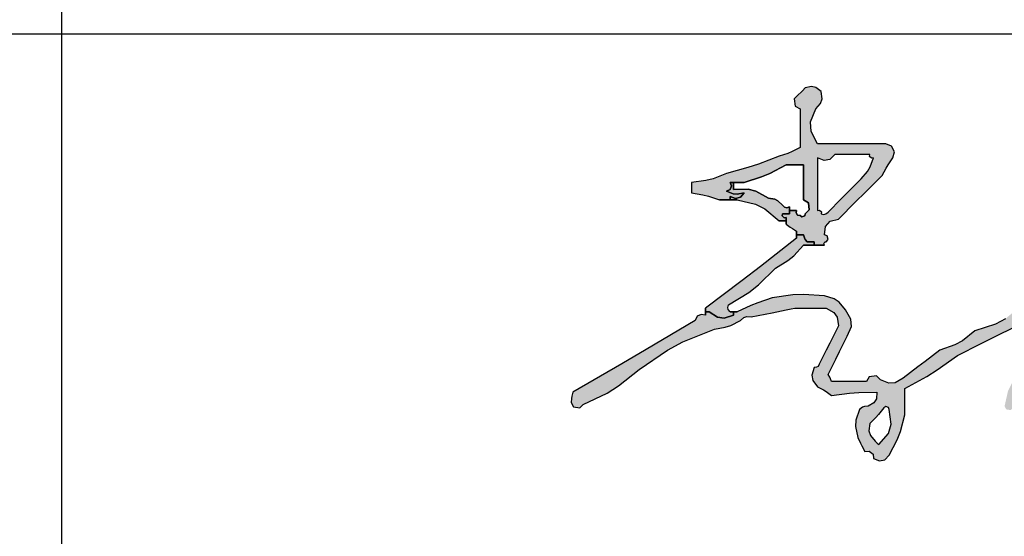
# Model space of a CAD drawing. Units: millimetres. Extents: x 221845 to 459645, y 26239 to 110339.
# Drawn here: x 336682 to 338149, y 40690 to 41460 of the extents above; entities that cross this region are included whole.
import ezdxf

# ---------------------------------------------------------------- set-up
doc = ezdxf.new("R2010")
doc.units = ezdxf.units.MM
doc.header["$LTSCALE"] = 1000

# ---------------------------------------------------------------- blocks, each defined once
blk = doc.blocks.new('8')
h = blk.add_hatch(color=0)
h.paths.add_polyline_path([(523348.4871, -119006.6608), (523348.5196, -119006.6531), (523348.5891, -119006.5836), (523348.6238, -119006.5489), (523348.6933, -119006.4795), (523348.7087, -119006.451), (523348.7171, -119006.437), (523348.735, -119006.41), (523348.7418, -119006.3861), (523348.7304, -119006.3632), (523348.7072, -119006.3544), (523348.5988, -119006.3544), (523348.5446, -119006.3544), (523348.4363, -119006.3544), (523348.4107, -119006.305), (523348.4088, -119006.2672), (523348.4293, -119006.2155), (523348.4485, -119006.1937), (523348.4541, -119006.1748), (523348.4502, -119006.146), (523348.4298, -119006.1305), (523348.4127, -119006.1267), (523348.3877, -119006.1322), (523348.3765, -119006.1433), (523348.371, -119006.1488), (523348.3599, -119006.1599), (523348.3438, -119006.1755), (523348.3474, -119006.2043), (523348.3668, -119006.2155), (523348.3668, -119006.2766), (523348.3668, -119006.3072), (523348.3668, -119006.3683), (523348.3349, -119006.3852), (523348.3179, -119006.3923), (523348.2835, -119006.403), (523348.2014, -119006.4344), (523348.1596, -119006.4483), (523348.0751, -119006.4725), (523348.0216, -119006.493), (523347.993, -119006.5002), (523347.9362, -119006.5072), (523347.9362, -119006.5239), (523347.9362, -119006.5322), (523347.9362, -119006.5489), (523347.9813, -119006.5566), (523348.0038, -119006.5622), (523348.0473, -119006.5767), (523348.089, -119006.5767), (523348.089, -119006.5628), (523348.1102, -119006.5715), (523348.13, -119006.5666), (523348.1445, -119006.5489), (523348.1172, -119006.5544), (523348.1008, -119006.5528), (523348.0751, -119006.542), (523348.0886, -119006.5356), (523348.0944, -119006.5212), (523348.089, -119006.5072), (523348.1029, -119006.5072), (523348.1445, -119006.5072), (523348.2135, -119006.4857), (523348.2474, -119006.4715), (523348.3112, -119006.4378), (523348.339, -119006.4378), (523348.3529, -119006.4378), (523348.3807, -119006.4378), (523348.3807, -119006.4933), (523348.3807, -119006.5211), (523348.3807, -119006.5767), (523348.4001, -119006.5879), (523348.4037, -119006.6167), (523348.3877, -119006.6323), (523348.3855, -119006.6408), (523348.3737, -119006.6447), (523348.3668, -119006.6392), (523348.3571, -119006.6369), (523348.3513, -119006.6283), (523348.3529, -119006.6184), (523348.3251, -119006.6184), (523348.3251, -119006.6323), (523348.314, -119006.6323), (523348.3085, -119006.6323), (523348.2974, -119006.6323), (523348.2957, -119006.6399), (523348.3036, -119006.6478), (523348.3112, -119006.6462), (523348.3112, -119006.66), (523348.3112, -119006.6739), (523348.3279, -119006.6851), (523348.3363, -119006.6906), (523348.3529, -119006.7017), (523348.3529, -119006.7156), (523348.3807, -119006.7156), (523348.384, -119006.7276), (523348.387, -119006.7336), (523348.3946, -119006.7434), (523348.4057, -119006.7434), (523348.4113, -119006.7434), (523348.4224, -119006.7434), (523348.4224, -119006.7573), (523348.4641, -119006.7573), (523348.4609, -119006.752), (523348.4648, -119006.7441), (523348.471, -119006.7434), (523348.4786, -119006.7348), (523348.4748, -119006.7196), (523348.4641, -119006.7156), (523348.4678, -119006.6824)])
h.paths.add_polyline_path([(523348.4502, -119006.6323), (523348.4515, -119006.6245), (523348.444, -119006.6171), (523348.4363, -119006.6184), (523348.4363, -119006.535), (523348.4363, -119006.4933), (523348.4363, -119006.41), (523348.4624, -119006.4209), (523348.4858, -119006.4162), (523348.5057, -119006.3961), (523348.5613, -119006.3961), (523348.5891, -119006.3961), (523348.6447, -119006.3961), (523348.6433, -119006.4038), (523348.6508, -119006.4113), (523348.6586, -119006.41), (523348.6449, -119006.4461), (523348.6346, -119006.4637), (523348.6099, -119006.4933), (523348.5571, -119006.5461), (523348.5307, -119006.5725), (523348.478, -119006.6253), (523348.4694, -119006.6329), (523348.4613, -119006.6349)], flags=16)
for points in [[(523348.3251, -119006.6045), (523348.3145, -119006.6088), (523348.3047, -119006.6064), (523348.2974, -119006.5975), (523348.2792, -119006.5805), (523348.2663, -119006.574), (523348.2418, -119006.5698), (523348.1915, -119006.5423), (523348.1601, -119006.5345), (523348.1029, -119006.535), (523348.1029, -119006.5072), (523348.089, -119006.5072), (523348.0944, -119006.5212), (523348.0886, -119006.5356), (523348.0751, -119006.542), (523348.1008, -119006.5528), (523348.1172, -119006.5544), (523348.1445, -119006.5489), (523348.13, -119006.5666), (523348.1102, -119006.5715), (523348.089, -119006.5628), (523348.089, -119006.5767), (523348.1168, -119006.5767), (523348.1894, -119006.5933), (523348.2266, -119006.6119), (523348.2835, -119006.66), (523348.3112, -119006.66), (523348.3112, -119006.6462), (523348.3036, -119006.6478), (523348.2957, -119006.6399), (523348.2974, -119006.6323), (523348.3085, -119006.6323), (523348.314, -119006.6323), (523348.3251, -119006.6323)], [(523348.3416, -119006.7991), (523348.3807, -119006.7573), (523348.4224, -119006.7573), (523348.4224, -119006.7434), (523348.4113, -119006.7434), (523348.4057, -119006.7434), (523348.3946, -119006.7434), (523348.387, -119006.7336), (523348.384, -119006.7276), (523348.3807, -119006.7156), (523348.3529, -119006.7156), (523348.3529, -119006.7295), (523348.2091, -119006.8415), (523348.1368, -119006.897), (523347.9917, -119007.0074), (523347.9917, -119007.0212), (523348.0056, -119007.0212), (523348.0384, -119007.0428), (523348.0653, -119007.0467), (523348.1029, -119007.0351), (523348.1029, -119007.0212), (523348.089, -119007.0212), (523348.0818, -119007.0123), (523348.0799, -119007.0047), (523348.082, -119006.9935), (523348.1634, -119006.9444), (523348.202, -119006.9144), (523348.2696, -119006.8476), (523348.3185, -119006.8179)]]:
    blk.add_hatch(color=0).paths.add_polyline_path(points)
h = blk.add_hatch(color=0)
h.paths.add_polyline_path([(523348.87, -119007.2792), (523348.9119, -119007.2526), (523348.992, -119007.1949), (523349.0864, -119007.1477), (523349.1337, -119007.124), (523349.2281, -119007.0768), (523349.2552, -119007.0972), (523349.2668, -119007.1138), (523349.2767, -119007.1463), (523349.2954, -119007.1401), (523349.3092, -119007.1421), (523349.3254, -119007.1532), (523349.308, -119007.1818), (523349.2962, -119007.1952), (523349.2698, -119007.2157), (523349.273, -119007.2341), (523349.2656, -119007.2489), (523349.249, -119007.2574), (523349.2087, -119007.3047), (523349.1932, -119007.3357), (523349.1795, -119007.3963), (523349.1859, -119007.409), (523349.2035, -119007.4125), (523349.2142, -119007.4033), (523349.237, -119007.371), (523349.2545, -119007.3567), (523349.2906, -119007.3408), (523349.3182, -119007.3819), (523349.3336, -119007.4015), (523349.367, -119007.438), (523349.4191, -119007.4592), (523349.45, -119007.4639), (523349.506, -119007.4588), (523349.5375, -119007.4562), (523349.5538, -119007.4517), (523349.5824, -119007.438), (523349.5975, -119007.4208), (523349.6015, -119007.4047), (523349.5963, -119007.3824), (523349.5628, -119007.3269), (523349.5357, -119007.3014), (523349.4782, -119007.2713), (523349.4931, -119007.2245), (523349.5161, -119007.1997), (523349.5615, -119007.181), (523349.5973, -119007.1629), (523349.6144, -119007.1514), (523349.6449, -119007.1254), (523349.699, -119007.0792), (523349.7268, -119007.0569), (523349.7838, -119007.0143), (523349.7926, -119007.0456), (523349.7982, -119007.0611), (523349.8116, -119007.0907), (523349.8116, -119007.1463), (523349.8116, -119007.1741), (523349.8116, -119007.2296), (523349.8286, -119007.2906), (523349.837, -119007.3212), (523349.8533, -119007.3824), (523349.8707, -119007.3844), (523349.8822, -119007.3806), (523349.8949, -119007.3685), (523349.8965, -119007.3179), (523349.892, -119007.2909), (523349.8741, -119007.2435), (523349.8569, -119007.2021), (523349.8537, -119007.1767), (523349.8602, -119007.1324), (523349.8877, -119007.0824), (523349.9127, -119007.0591), (523349.9644, -119007.0351), (523349.9916, -119007.0295), (523350.0069, -119007.018), (523350.02, -119006.9935), (523350.0534, -119006.9942), (523350.0705, -119006.9927), (523350.1033, -119006.9865), (523350.1423, -119006.9856), (523350.1618, -119006.9842), (523350.2006, -119006.9796), (523350.2071, -119007.0071), (523350.2033, -119007.0261), (523350.1867, -119007.049), (523350.1577, -119007.0481), (523350.1409, -119007.0532), (523350.1172, -119007.0699), (523350.1033, -119007.0838), (523350.0964, -119007.0907), (523350.0825, -119007.1046), (523350.0512, -119007.1098), (523350.0304, -119007.1041), (523350.0061, -119007.0838), (523349.9797, -119007.0746), (523349.9607, -119007.0765), (523349.9366, -119007.0907), (523349.9361, -119007.1064), (523349.9245, -119007.1179), (523349.9088, -119007.1185), (523349.9088, -119007.1463), (523349.9227, -119007.1463), (523349.9227, -119007.1518), (523349.9227, -119007.1546), (523349.9227, -119007.1602), (523349.9505, -119007.1602), (523349.9505, -119007.1463), (523349.9699, -119007.1341), (523349.9832, -119007.1307), (523350.0061, -119007.1324), (523350.0061, -119007.1463), (523350.02, -119007.1463), (523350.0346, -119007.1639), (523350.0544, -119007.1689), (523350.0755, -119007.1602), (523350.0755, -119007.1741), (523350.0894, -119007.1741), (523350.1005, -119007.1852), (523350.1061, -119007.1907), (523350.1172, -119007.2018), (523350.1397, -119007.1974), (523350.155, -119007.2013), (523350.1728, -119007.2157), (523350.1852, -119007.253), (523350.1882, -119007.2737), (523350.1867, -119007.313), (523350.2033, -119007.313), (523350.2117, -119007.313), (523350.2284, -119007.313), (523350.2347, -119007.2668), (523350.242, -119007.2434), (523350.2631, -119007.2018), (523350.2771, -119007.1519), (523350.2841, -119007.1269), (523350.2978, -119007.0768), (523350.3085, -119007.0832), (523350.3243, -119007.0753), (523350.3256, -119007.0629), (523350.3812, -119007.0629), (523350.4089, -119007.0629), (523350.4645, -119007.0629), (523350.5103, -119007.0468), (523350.5328, -119007.037), (523350.5757, -119007.0143), (523350.616, -119006.9808), (523350.639, -119006.9665), (523350.6868, -119006.9448), (523350.6952, -119006.9709), (523350.7009, -119006.9836), (523350.7146, -119007.0074), (523350.7146, -119007.0351), (523350.7146, -119007.049), (523350.7146, -119007.0768), (523350.7285, -119007.0768), (523350.7285, -119007.0074), (523350.7396, -119007.0185), (523350.7451, -119007.024), (523350.7563, -119007.0351), (523350.7548, -119007.0744), (523350.7577, -119007.0951), (523350.7701, -119007.1324), (523350.784, -119007.1324), (523350.784, -119007.0907), (523350.7546, -119007.0227), (523350.7457, -119006.9842), (523350.7424, -119006.9101), (523350.7007, -119006.9101), (523350.7007, -119006.9157), (523350.7007, -119006.9184), (523350.7007, -119006.924), (523350.6896, -119006.9129), (523350.684, -119006.9073), (523350.6729, -119006.8962), (523350.6729, -119006.8684), (523350.659, -119006.8684), (523350.6471, -119006.908), (523350.6278, -119006.9292), (523350.5895, -119006.9448), (523350.5454, -119006.983), (523350.5151, -119006.9974), (523350.4576, -119007.0074), (523350.4048, -119007.0074), (523350.3784, -119007.0074), (523350.3256, -119007.0074), (523350.311, -119007.025), (523350.2912, -119007.03), (523350.27, -119007.0212), (523350.2521, -119006.9802), (523350.2488, -119006.9543), (523350.2561, -119006.9101), (523350.2384, -119006.8956), (523350.2231, -119006.8918), (523350.2006, -119006.8962), (523350.1992, -119006.9061), (523350.1953, -119006.912), (523350.1867, -119006.9171), (523350.1108, -119006.939), (523350.071, -119006.9461), (523349.9922, -119006.9518), (523349.9478, -119006.9879), (523349.9255, -119007.006), (523349.8811, -119007.0421), (523349.8742, -119007.0476), (523349.8624, -119007.0436), (523349.8602, -119007.0351), (523349.8488, -119006.9807), (523349.8504, -119006.9493), (523349.8672, -119006.8962), (523349.8571, -119006.8826), (523349.8394, -119006.8797), (523349.8255, -119006.8893), (523349.7477, -119006.9671), (523349.7088, -119007.006), (523349.631, -119007.0838), (523349.5845, -119007.1191), (523349.5558, -119007.1327), (523349.499, -119007.1463), (523349.4542, -119007.195), (523349.4351, -119007.2244), (523349.4087, -119007.2852), (523349.4447, -119007.32), (523349.4669, -119007.3348), (523349.5129, -119007.3547), (523349.5324, -119007.3682), (523349.5395, -119007.3872), (523349.5337, -119007.4102), (523349.4807, -119007.4126), (523349.4532, -119007.4097), (523349.4018, -119007.3963), (523349.3691, -119007.3604), (523349.3556, -119007.3379), (523349.3393, -119007.2921), (523349.3209, -119007.2743), (523349.3163, -119007.2536), (523349.3254, -119007.2296), (523349.3424, -119007.2162), (523349.3499, -119007.2071), (523349.3601, -119007.1879), (523349.4039, -119007.1532), (523349.4211, -119007.1188), (523349.4226, -119007.0629), (523349.3782, -119007.0629), (523349.3559, -119007.0629), (523349.3115, -119007.0629), (523349.3101, -119007.053), (523349.3062, -119007.0471), (523349.2976, -119007.0421), (523349.3556, -119006.9799), (523349.3905, -119006.9523), (523349.4643, -119006.9101), (523349.4799, -119006.8898), (523349.4837, -119006.8726), (523349.4782, -119006.8476), (523349.4587, -119006.8281), (523349.449, -119006.8184), (523349.4296, -119006.799), (523349.3975, -119006.7773), (523349.3776, -119006.7696), (523349.3393, -119006.7642), (523349.3004, -119006.7607), (523349.2799, -119006.7621), (523349.242, -119006.7712), (523349.2294, -119006.8022), (523349.2277, -119006.8219), (523349.2351, -119006.8545), (523349.2434, -119006.8962), (523349.2476, -119006.9171), (523349.2559, -119006.9587), (523349.2531, -119006.9726), (523349.2517, -119006.9796), (523349.249, -119006.9935), (523349.1834, -119007.0489), (523349.1431, -119007.0713), (523349.0614, -119007.0976), (523349.0117, -119007.137), (523348.9824, -119007.1531), (523348.9225, -119007.1741), (523348.8642, -119007.2185), (523348.835, -119007.2408), (523348.7766, -119007.2852), (523348.7453, -119007.3034), (523348.7201, -119007.3053), (523348.6863, -119007.2921), (523348.6707, -119007.2761), (523348.6419, -119007.2797), (523348.6308, -119007.2991), (523348.5752, -119007.2991), (523348.5474, -119007.2991), (523348.4918, -119007.2991), (523348.488, -119007.2873), (523348.4851, -119007.2814), (523348.478, -119007.2713), (523348.5085, -119007.2102), (523348.5238, -119007.1796), (523348.5544, -119007.1185), (523348.5707, -119007.08), (523348.5687, -119007.0502), (523348.5474, -119007.0143), (523348.5223, -119006.9831), (523348.5025, -119006.9699), (523348.4641, -119006.9587), (523348.3809, -119006.9526), (523348.3383, -119006.954), (523348.2557, -119006.9657), (523348.1992, -119006.9854), (523348.1713, -119006.9965), (523348.1168, -119007.0212), (523348.1029, -119007.0212), (523348.1029, -119007.0351), (523348.0653, -119007.0467), (523348.0384, -119007.0428), (523348.0056, -119007.0212), (523347.9917, -119007.0212), (523347.9917, -119007.0351), (523347.9734, -119007.0319), (523347.9585, -119007.0394), (523347.9501, -119007.056), (523347.7561, -119007.1707), (523347.6588, -119007.2277), (523347.4638, -119007.3408), (523347.4603, -119007.3573), (523347.4589, -119007.3657), (523347.4569, -119007.3824), (523347.4666, -119007.3995), (523347.4914, -119007.4031), (523347.5055, -119007.3894), (523347.6004, -119007.3449), (523347.6462, -119007.3163), (523347.7278, -119007.2505), (523347.8398, -119007.1742), (523347.9009, -119007.1415), (523348.0265, -119007.0907), (523348.0697, -119007.0831), (523348.0915, -119007.0759), (523348.1307, -119007.056), (523348.1435, -119007.044), (523348.1549, -119007.0402), (523348.1723, -119007.0421), (523348.2279, -119007.031), (523348.2557, -119007.0254), (523348.3112, -119007.0143), (523348.3251, -119007.0115), (523348.3321, -119007.0101), (523348.346, -119007.0074), (523348.396, -119007.0074), (523348.421, -119007.0074), (523348.471, -119007.0074), (523348.5005, -119007.0242), (523348.5139, -119007.0434), (523348.5196, -119007.0768), (523348.5169, -119007.0824), (523348.5155, -119007.0851), (523348.5127, -119007.0907), (523348.4849, -119007.1463), (523348.471, -119007.1741), (523348.4432, -119007.2296), (523348.4382, -119007.2383), (523348.4323, -119007.2422), (523348.4224, -119007.2435), (523348.4143, -119007.2735), (523348.4181, -119007.2947), (523348.4363, -119007.3199), (523348.4596, -119007.3318), (523348.4709, -119007.3388), (523348.4918, -119007.3547), (523348.5636, -119007.3449), (523348.6, -119007.3421), (523348.6724, -119007.3408), (523348.6701, -119007.3669), (523348.6601, -119007.3828), (523348.6377, -119007.3963), (523348.6228, -119007.3973), (523348.6145, -119007.4006), (523348.603, -119007.4102), (523348.5891, -119007.4525), (523348.5875, -119007.4776), (523348.596, -119007.5214), (523348.6071, -119007.5436), (523348.6127, -119007.5547), (523348.6238, -119007.5769), (523348.6415, -119007.5748), (523348.6567, -119007.587), (523348.6586, -119007.6047), (523348.6825, -119007.6138), (523348.7032, -119007.6092), (523348.7211, -119007.5908), (523348.7525, -119007.5298), (523348.7653, -119007.4972), (523348.7836, -119007.4311), (523348.7836, -119007.3894), (523348.7836, -119007.3685), (523348.7836, -119007.3269)])
h.paths.add_polyline_path([(523348.6447, -119007.4658), (523348.6676, -119007.4415), (523348.6788, -119007.429), (523348.7002, -119007.4033), (523348.7071, -119007.3978), (523348.7189, -119007.4017), (523348.7211, -119007.4102), (523348.7291, -119007.4677), (523348.7177, -119007.5056), (523348.6794, -119007.5491), (523348.6738, -119007.5436), (523348.6711, -119007.5408), (523348.6655, -119007.5352), (523348.6464, -119007.5134), (523348.6407, -119007.4945)], flags=16)
h.paths.add_polyline_path([(523349.2937, -119006.9061), (523349.2861, -119006.8786), (523349.2837, -119006.8268), (523349.3066, -119006.8101), (523349.3256, -119006.8063), (523349.3532, -119006.8129), (523349.364, -119006.827), (523349.3717, -119006.8332), (523349.3879, -119006.8406), (523349.3967, -119006.8642), (523349.3948, -119006.8821), (523349.3809, -119006.9032), (523349.3578, -119006.9248), (523349.3451, -119006.9347), (523349.3184, -119006.9518)], flags=16)
h.paths.add_polyline_path([(523350.1311, -119007.1463), (523350.1311, -119007.1352), (523350.1311, -119007.1296), (523350.1311, -119007.1185), (523350.1439, -119007.1064), (523350.1553, -119007.1026), (523350.1728, -119007.1046), (523350.1813, -119007.1122), (523350.1837, -119007.1216), (523350.1797, -119007.1324), (523350.1671, -119007.1481), (523350.1502, -119007.153)], flags=16)
for p, q in [((523348.371, -119006.1488), (523348.3599, -119006.1599)), ((523348.3765, -119006.1433), (523348.371, -119006.1488)), ((523348.3877, -119006.1322), (523348.3765, -119006.1433)), ((523348.4127, -119006.1267), (523348.3877, -119006.1322)), ((523348.4298, -119006.1305), (523348.4127, -119006.1267)), ((523348.4502, -119006.146), (523348.4298, -119006.1305)), ((523348.4541, -119006.1748), (523348.4502, -119006.146)), ((523348.3599, -119006.1599), (523348.3438, -119006.1755)), ((523348.3438, -119006.1755), (523348.3474, -119006.2043)), ((523348.4485, -119006.1937), (523348.4541, -119006.1748)), ((523348.3474, -119006.2043), (523348.3668, -119006.2155)), ((523348.3668, -119006.2155), (523348.3668, -119006.2766)), ((523348.4088, -119006.2672), (523348.4293, -119006.2155)), ((523348.4293, -119006.2155), (523348.4485, -119006.1937)), ((523348.3668, -119006.2766), (523348.3668, -119006.3072)), ((523348.4107, -119006.305), (523348.4088, -119006.2672)), ((523348.4363, -119006.3544), (523348.4107, -119006.305)), ((523348.3668, -119006.3072), (523348.3668, -119006.3683)), ((523348.3668, -119006.3683), (523348.3349, -119006.3852)), ((523348.5446, -119006.3544), (523348.4363, -119006.3544)), ((523348.5988, -119006.3544), (523348.5446, -119006.3544)), ((523348.7072, -119006.3544), (523348.5988, -119006.3544)), ((523348.7304, -119006.3632), (523348.7072, -119006.3544)), ((523348.7418, -119006.3861), (523348.7304, -119006.3632)), ((523348.2835, -119006.403), (523348.2014, -119006.4344)), ((523348.3179, -119006.3923), (523348.2835, -119006.403)), ((523348.3349, -119006.3852), (523348.3179, -119006.3923)), ((523348.4624, -119006.4209), (523348.4363, -119006.41)), ((523348.4363, -119006.41), (523348.4363, -119006.4933)), ((523348.4858, -119006.4162), (523348.4624, -119006.4209)), ((523348.5057, -119006.3961), (523348.4858, -119006.4162)), ((523348.5613, -119006.3961), (523348.5057, -119006.3961)), ((523348.5891, -119006.3961), (523348.5613, -119006.3961)), ((523348.6447, -119006.3961), (523348.5891, -119006.3961)), ((523348.6433, -119006.4038), (523348.6447, -119006.3961)), ((523348.6508, -119006.4113), (523348.6433, -119006.4038)), ((523348.6449, -119006.4461), (523348.6586, -119006.41)), ((523348.6586, -119006.41), (523348.6508, -119006.4113)), ((523348.7171, -119006.437), (523348.735, -119006.41)), ((523348.735, -119006.41), (523348.7418, -119006.3861)), ((523348.1596, -119006.4483), (523348.0751, -119006.4725)), ((523348.2014, -119006.4344), (523348.1596, -119006.4483)), ((523348.2474, -119006.4715), (523348.3112, -119006.4378)), ((523348.3112, -119006.4378), (523348.2474, -119006.4715)), ((523348.3112, -119006.4378), (523348.339, -119006.4378)), ((523348.339, -119006.4378), (523348.3112, -119006.4378)), ((523348.339, -119006.4378), (523348.3529, -119006.4378)), ((523348.3529, -119006.4378), (523348.339, -119006.4378)), ((523348.3529, -119006.4378), (523348.3807, -119006.4378)), ((523348.3807, -119006.4378), (523348.3529, -119006.4378)), ((523348.3807, -119006.4378), (523348.3807, -119006.4933)), ((523348.3807, -119006.4933), (523348.3807, -119006.4378)), ((523348.6346, -119006.4637), (523348.6449, -119006.4461)), ((523348.6933, -119006.4795), (523348.7087, -119006.451)), ((523348.7087, -119006.451), (523348.7171, -119006.437)), ((523347.993, -119006.5002), (523347.9362, -119006.5072)), ((523348.0216, -119006.493), (523347.993, -119006.5002)), ((523348.0751, -119006.4725), (523348.0216, -119006.493)), ((523348.1445, -119006.5072), (523348.2135, -119006.4857)), ((523348.2135, -119006.4857), (523348.1445, -119006.5072)), ((523348.2135, -119006.4857), (523348.2474, -119006.4715)), ((523348.2474, -119006.4715), (523348.2135, -119006.4857)), ((523348.3807, -119006.4933), (523348.3807, -119006.5211)), ((523348.3807, -119006.5211), (523348.3807, -119006.4933)), ((523348.4363, -119006.4933), (523348.4363, -119006.535)), ((523348.5571, -119006.5461), (523348.6099, -119006.4933)), ((523348.6099, -119006.4933), (523348.6346, -119006.4637)), ((523348.6238, -119006.5489), (523348.6933, -119006.4795)), ((523347.9362, -119006.5072), (523347.9362, -119006.5239)), ((523347.9362, -119006.5239), (523347.9362, -119006.5322)), ((523347.9362, -119006.5322), (523347.9362, -119006.5489)), ((523348.0751, -119006.542), (523348.0886, -119006.5356)), ((523348.0886, -119006.5356), (523348.0751, -119006.542)), ((523348.0886, -119006.5356), (523348.0944, -119006.5212)), ((523348.0944, -119006.5212), (523348.0886, -119006.5356)), ((523348.0944, -119006.5212), (523348.089, -119006.5072)), ((523348.089, -119006.5072), (523348.1445, -119006.5072)), ((523348.1445, -119006.5072), (523348.089, -119006.5072)), ((523348.089, -119006.5072), (523348.1445, -119006.5072)), ((523348.1029, -119006.5072), (523348.089, -119006.5072)), ((523348.089, -119006.5072), (523348.1029, -119006.5072)), ((523348.1029, -119006.5072), (523348.089, -119006.5072)), ((523348.089, -119006.5072), (523348.0944, -119006.5212)), ((523348.1029, -119006.535), (523348.1029, -119006.5072)), ((523348.1029, -119006.5072), (523348.1029, -119006.535)), ((523348.1029, -119006.535), (523348.1029, -119006.5072)), ((523348.1445, -119006.5072), (523348.1029, -119006.5072)), ((523348.1029, -119006.5072), (523348.1445, -119006.5072)), ((523348.1445, -119006.5072), (523348.1029, -119006.5072)), ((523348.1029, -119006.5072), (523348.1029, -119006.535)), ((523348.1029, -119006.535), (523348.1029, -119006.5072)), ((523348.1029, -119006.5072), (523348.1029, -119006.535)), ((523348.1601, -119006.5345), (523348.1029, -119006.535)), ((523348.1029, -119006.535), (523348.1601, -119006.5345)), ((523348.1915, -119006.5423), (523348.1601, -119006.5345)), ((523348.1601, -119006.5345), (523348.1915, -119006.5423)), ((523348.3807, -119006.5211), (523348.3807, -119006.5767)), ((523348.3807, -119006.5767), (523348.3807, -119006.5211)), ((523348.4363, -119006.535), (523348.4363, -119006.6184)), ((523347.9362, -119006.5489), (523347.9813, -119006.5566)), ((523347.9813, -119006.5566), (523348.0038, -119006.5622)), ((523348.0038, -119006.5622), (523348.0473, -119006.5767)), ((523348.0473, -119006.5767), (523348.089, -119006.5767)), ((523348.089, -119006.5767), (523348.0473, -119006.5767)), ((523348.0473, -119006.5767), (523348.089, -119006.5767)), ((523348.1008, -119006.5528), (523348.0751, -119006.542)), ((523348.0751, -119006.542), (523348.1008, -119006.5528)), ((523348.089, -119006.5767), (523348.089, -119006.5628)), ((523348.089, -119006.5628), (523348.089, -119006.5767)), ((523348.089, -119006.5767), (523348.089, -119006.5628)), ((523348.089, -119006.5628), (523348.1102, -119006.5715)), ((523348.1102, -119006.5715), (523348.089, -119006.5628)), ((523348.089, -119006.5628), (523348.089, -119006.5767)), ((523348.089, -119006.5767), (523348.089, -119006.5628)), ((523348.089, -119006.5628), (523348.089, -119006.5767)), ((523348.089, -119006.5767), (523348.1168, -119006.5767)), ((523348.1168, -119006.5767), (523348.089, -119006.5767)), ((523348.089, -119006.5767), (523348.1168, -119006.5767)), ((523348.1172, -119006.5544), (523348.1008, -119006.5528)), ((523348.1008, -119006.5528), (523348.1172, -119006.5544)), ((523348.1102, -119006.5715), (523348.13, -119006.5666)), ((523348.13, -119006.5666), (523348.1102, -119006.5715)), ((523348.1168, -119006.5767), (523348.1894, -119006.5933)), ((523348.1445, -119006.5489), (523348.1172, -119006.5544)), ((523348.1172, -119006.5544), (523348.1445, -119006.5489)), ((523348.13, -119006.5666), (523348.1445, -119006.5489)), ((523348.1445, -119006.5489), (523348.13, -119006.5666)), ((523348.2418, -119006.5698), (523348.1915, -119006.5423)), ((523348.1915, -119006.5423), (523348.2418, -119006.5698)), ((523348.2663, -119006.574), (523348.2418, -119006.5698)), ((523348.2418, -119006.5698), (523348.2663, -119006.574)), ((523348.2792, -119006.5805), (523348.2663, -119006.574)), ((523348.2663, -119006.574), (523348.2792, -119006.5805)), ((523348.3807, -119006.5767), (523348.4001, -119006.5879)), ((523348.4001, -119006.5879), (523348.3807, -119006.5767)), ((523348.478, -119006.6253), (523348.5307, -119006.5725)), ((523348.5307, -119006.5725), (523348.5571, -119006.5461)), ((523348.5891, -119006.5836), (523348.6238, -119006.5489)), ((523348.1894, -119006.5933), (523348.2266, -119006.6119)), ((523348.2266, -119006.6119), (523348.2835, -119006.66)), ((523348.2974, -119006.5975), (523348.2792, -119006.5805)), ((523348.2792, -119006.5805), (523348.2974, -119006.5975)), ((523348.3047, -119006.6064), (523348.2974, -119006.5975)), ((523348.2974, -119006.5975), (523348.3047, -119006.6064)), ((523348.3145, -119006.6088), (523348.3047, -119006.6064)), ((523348.3047, -119006.6064), (523348.3145, -119006.6088)), ((523348.3251, -119006.6045), (523348.3145, -119006.6088)), ((523348.3145, -119006.6088), (523348.3251, -119006.6045)), ((523348.3251, -119006.6323), (523348.3251, -119006.6045)), ((523348.3251, -119006.6045), (523348.3251, -119006.6323)), ((523348.3251, -119006.6323), (523348.3251, -119006.6045)), ((523348.3251, -119006.6045), (523348.3251, -119006.6184)), ((523348.3251, -119006.6184), (523348.3251, -119006.6045)), ((523348.3251, -119006.6045), (523348.3251, -119006.6184)), ((523348.3529, -119006.6184), (523348.3251, -119006.6184)), ((523348.3251, -119006.6184), (523348.3529, -119006.6184)), ((523348.3529, -119006.6184), (523348.3251, -119006.6184)), ((523348.3251, -119006.6184), (523348.3251, -119006.6323)), ((523348.3251, -119006.6323), (523348.3251, -119006.6184)), ((523348.3251, -119006.6184), (523348.3251, -119006.6323)), ((523348.3251, -119006.6184), (523348.3529, -119006.6184)), ((523348.3529, -119006.6184), (523348.3251, -119006.6184)), ((523348.3251, -119006.6184), (523348.3529, -119006.6184)), ((523348.3513, -119006.6283), (523348.3529, -119006.6184)), ((523348.3529, -119006.6184), (523348.3513, -119006.6283)), ((523348.4037, -119006.6167), (523348.3877, -119006.6323)), ((523348.3877, -119006.6323), (523348.4037, -119006.6167)), ((523348.4001, -119006.5879), (523348.4037, -119006.6167)), ((523348.4037, -119006.6167), (523348.4001, -119006.5879)), ((523348.4363, -119006.6184), (523348.444, -119006.6171)), ((523348.444, -119006.6171), (523348.4515, -119006.6245)), ((523348.5196, -119006.6531), (523348.5891, -119006.5836)), ((523348.2974, -119006.6323), (523348.2957, -119006.6399)), ((523348.2957, -119006.6399), (523348.2974, -119006.6323)), ((523348.2957, -119006.6399), (523348.3036, -119006.6478)), ((523348.3036, -119006.6478), (523348.2957, -119006.6399)), ((523348.3085, -119006.6323), (523348.2974, -119006.6323)), ((523348.2974, -119006.6323), (523348.3085, -119006.6323)), ((523348.3036, -119006.6478), (523348.3112, -119006.6462)), ((523348.3112, -119006.6462), (523348.3036, -119006.6478)), ((523348.314, -119006.6323), (523348.3085, -119006.6323)), ((523348.3085, -119006.6323), (523348.314, -119006.6323)), ((523348.3112, -119006.6462), (523348.3112, -119006.6739)), ((523348.3112, -119006.6739), (523348.3112, -119006.6462)), ((523348.3112, -119006.6462), (523348.3112, -119006.6739)), ((523348.3112, -119006.66), (523348.3112, -119006.6462)), ((523348.3112, -119006.6462), (523348.3112, -119006.66)), ((523348.3112, -119006.66), (523348.3112, -119006.6462)), ((523348.3251, -119006.6323), (523348.314, -119006.6323)), ((523348.314, -119006.6323), (523348.3251, -119006.6323)), ((523348.3571, -119006.6369), (523348.3513, -119006.6283)), ((523348.3513, -119006.6283), (523348.3571, -119006.6369)), ((523348.3668, -119006.6392), (523348.3571, -119006.6369)), ((523348.3571, -119006.6369), (523348.3668, -119006.6392)), ((523348.3737, -119006.6447), (523348.3668, -119006.6392)), ((523348.3668, -119006.6392), (523348.3737, -119006.6447)), ((523348.3855, -119006.6408), (523348.3737, -119006.6447)), ((523348.3737, -119006.6447), (523348.3855, -119006.6408)), ((523348.3877, -119006.6323), (523348.3855, -119006.6408)), ((523348.3855, -119006.6408), (523348.3877, -119006.6323)), ((523348.4515, -119006.6245), (523348.4502, -119006.6323)), ((523348.4502, -119006.6323), (523348.4613, -119006.6349)), ((523348.4613, -119006.6349), (523348.4694, -119006.6329)), ((523348.4694, -119006.6329), (523348.478, -119006.6253)), ((523348.4871, -119006.6608), (523348.5196, -119006.6531)), ((523348.2835, -119006.66), (523348.3112, -119006.66)), ((523348.3112, -119006.66), (523348.2835, -119006.66)), ((523348.2835, -119006.66), (523348.3112, -119006.66)), ((523348.3112, -119006.6739), (523348.3279, -119006.6851)), ((523348.3279, -119006.6851), (523348.3363, -119006.6906)), ((523348.3363, -119006.6906), (523348.3529, -119006.7017)), ((523348.4641, -119006.7156), (523348.4678, -119006.6824)), ((523348.4678, -119006.6824), (523348.4871, -119006.6608)), ((523348.3529, -119006.7295), (523348.2091, -119006.8415)), ((523348.3529, -119006.7017), (523348.3529, -119006.7156)), ((523348.3529, -119006.7156), (523348.3529, -119006.7017)), ((523348.3529, -119006.7017), (523348.3529, -119006.7156)), ((523348.3807, -119006.7156), (523348.3529, -119006.7156)), ((523348.3529, -119006.7156), (523348.3807, -119006.7156)), ((523348.3807, -119006.7156), (523348.3529, -119006.7156)), ((523348.3529, -119006.7156), (523348.3529, -119006.7295)), ((523348.3529, -119006.7295), (523348.3529, -119006.7156)), ((523348.3529, -119006.7156), (523348.3529, -119006.7295)), ((523348.3529, -119006.7156), (523348.3807, -119006.7156)), ((523348.3807, -119006.7156), (523348.3529, -119006.7156)), ((523348.3529, -119006.7156), (523348.3807, -119006.7156)), ((523348.384, -119006.7276), (523348.3807, -119006.7156)), ((523348.3807, -119006.7156), (523348.384, -119006.7276)), ((523348.387, -119006.7336), (523348.384, -119006.7276)), ((523348.384, -119006.7276), (523348.387, -119006.7336)), ((523348.3946, -119006.7434), (523348.387, -119006.7336)), ((523348.387, -119006.7336), (523348.3946, -119006.7434)), ((523348.4748, -119006.7196), (523348.4641, -119006.7156)), ((523348.471, -119006.7434), (523348.4786, -119006.7348)), ((523348.4786, -119006.7348), (523348.4748, -119006.7196)), ((523348.3416, -119006.7991), (523348.3807, -119006.7573)), ((523348.3807, -119006.7573), (523348.4224, -119006.7573)), ((523348.4224, -119006.7573), (523348.3807, -119006.7573)), ((523348.3807, -119006.7573), (523348.4224, -119006.7573)), ((523348.4057, -119006.7434), (523348.3946, -119006.7434)), ((523348.3946, -119006.7434), (523348.4057, -119006.7434)), ((523348.4113, -119006.7434), (523348.4057, -119006.7434)), ((523348.4057, -119006.7434), (523348.4113, -119006.7434)), ((523348.4224, -119006.7434), (523348.4113, -119006.7434)), ((523348.4113, -119006.7434), (523348.4224, -119006.7434)), ((523348.4224, -119006.7573), (523348.4224, -119006.7434)), ((523348.4224, -119006.7434), (523348.4224, -119006.7573)), ((523348.4224, -119006.7573), (523348.4224, -119006.7434)), ((523348.4224, -119006.7434), (523348.4224, -119006.7573)), ((523348.4224, -119006.7573), (523348.4224, -119006.7434)), ((523348.4224, -119006.7434), (523348.4224, -119006.7573)), ((523348.4224, -119006.7573), (523348.4641, -119006.7573)), ((523348.4641, -119006.7573), (523348.4224, -119006.7573)), ((523348.4224, -119006.7573), (523348.4641, -119006.7573)), ((523348.4609, -119006.752), (523348.4648, -119006.7441)), ((523348.4641, -119006.7573), (523348.4609, -119006.752)), ((523348.4648, -119006.7441), (523348.471, -119006.7434)), ((523348.3185, -119006.8179), (523348.3416, -119006.7991)), ((523348.2091, -119006.8415), (523348.1368, -119006.897)), ((523348.202, -119006.9144), (523348.2696, -119006.8476)), ((523348.2696, -119006.8476), (523348.3185, -119006.8179)), ((523348.1368, -119006.897), (523347.9917, -119007.0074)), ((523348.1634, -119006.9444), (523348.202, -119006.9144)), ((523348.082, -119006.9935), (523348.1634, -119006.9444)), ((523348.2557, -119006.9657), (523348.1992, -119006.9854)), ((523348.3383, -119006.954), (523348.2557, -119006.9657)), ((523348.3809, -119006.9526), (523348.3383, -119006.954)), ((523348.4641, -119006.9587), (523348.3809, -119006.9526)), ((523348.5025, -119006.9699), (523348.4641, -119006.9587)), ((523348.5223, -119006.9831), (523348.5025, -119006.9699)), ((523347.9917, -119007.0074), (523347.9917, -119007.0212)), ((523347.9917, -119007.0212), (523347.9917, -119007.0074)), ((523347.9917, -119007.0074), (523347.9917, -119007.0212)), ((523348.0799, -119007.0047), (523348.082, -119006.9935)), ((523348.0818, -119007.0123), (523348.0799, -119007.0047)), ((523348.1713, -119006.9965), (523348.1168, -119007.0212)), ((523348.1992, -119006.9854), (523348.1713, -119006.9965)), ((523348.3321, -119007.0101), (523348.346, -119007.0074)), ((523348.346, -119007.0074), (523348.396, -119007.0074)), ((523348.396, -119007.0074), (523348.421, -119007.0074)), ((523348.421, -119007.0074), (523348.471, -119007.0074)), ((523348.471, -119007.0074), (523348.5005, -119007.0242)), ((523348.5474, -119007.0143), (523348.5223, -119006.9831)), ((523347.9585, -119007.0394), (523347.9501, -119007.056)), ((523347.9734, -119007.0319), (523347.9585, -119007.0394)), ((523347.9917, -119007.0351), (523347.9734, -119007.0319)), ((523348.0056, -119007.0212), (523347.9917, -119007.0212)), ((523347.9917, -119007.0212), (523348.0056, -119007.0212)), ((523348.0056, -119007.0212), (523347.9917, -119007.0212)), ((523347.9917, -119007.0212), (523347.9917, -119007.0351)), ((523347.9917, -119007.0351), (523347.9917, -119007.0212)), ((523347.9917, -119007.0212), (523347.9917, -119007.0351)), ((523347.9917, -119007.0212), (523348.0056, -119007.0212)), ((523348.0056, -119007.0212), (523347.9917, -119007.0212)), ((523347.9917, -119007.0212), (523348.0056, -119007.0212)), ((523348.0384, -119007.0428), (523348.0056, -119007.0212)), ((523348.0056, -119007.0212), (523348.0384, -119007.0428)), ((523348.0653, -119007.0467), (523348.0384, -119007.0428)), ((523348.0384, -119007.0428), (523348.0653, -119007.0467)), ((523348.1029, -119007.0351), (523348.0653, -119007.0467)), ((523348.0653, -119007.0467), (523348.1029, -119007.0351)), ((523348.089, -119007.0212), (523348.0818, -119007.0123)), ((523348.1029, -119007.0212), (523348.089, -119007.0212)), ((523348.089, -119007.0212), (523348.1029, -119007.0212)), ((523348.1029, -119007.0212), (523348.089, -119007.0212)), ((523348.1168, -119007.0212), (523348.1029, -119007.0212)), ((523348.1029, -119007.0212), (523348.1168, -119007.0212)), ((523348.1168, -119007.0212), (523348.1029, -119007.0212)), ((523348.1029, -119007.0212), (523348.1029, -119007.0351)), ((523348.1029, -119007.0351), (523348.1029, -119007.0212)), ((523348.1029, -119007.0212), (523348.1029, -119007.0351)), ((523348.1029, -119007.0351), (523348.1029, -119007.0212)), ((523348.1029, -119007.0212), (523348.1029, -119007.0351)), ((523348.1029, -119007.0351), (523348.1029, -119007.0212)), ((523348.1307, -119007.056), (523348.1435, -119007.044)), ((523348.1435, -119007.044), (523348.1549, -119007.0402)), ((523348.1549, -119007.0402), (523348.1723, -119007.0421)), ((523348.1723, -119007.0421), (523348.2279, -119007.031)), ((523348.2279, -119007.031), (523348.2557, -119007.0254)), ((523348.2557, -119007.0254), (523348.3112, -119007.0143)), ((523348.3112, -119007.0143), (523348.3251, -119007.0115)), ((523348.3251, -119007.0115), (523348.3321, -119007.0101)), ((523348.5005, -119007.0242), (523348.5139, -119007.0434)), ((523348.5139, -119007.0434), (523348.5196, -119007.0768)), ((523348.5687, -119007.0502), (523348.5474, -119007.0143)), ((523349.1834, -119007.0489), (523349.1431, -119007.0713)), ((523347.9501, -119007.056), (523347.7561, -119007.1707)), ((523348.0265, -119007.0907), (523348.0697, -119007.0831)), ((523348.0697, -119007.0831), (523348.0915, -119007.0759)), ((523348.0915, -119007.0759), (523348.1307, -119007.056)), ((523348.5155, -119007.0851), (523348.5127, -119007.0907)), ((523348.5169, -119007.0824), (523348.5155, -119007.0851)), ((523348.5196, -119007.0768), (523348.5169, -119007.0824)), ((523348.5544, -119007.1185), (523348.5707, -119007.08)), ((523348.5707, -119007.08), (523348.5687, -119007.0502)), ((523349.1431, -119007.0713), (523349.0614, -119007.0976)), ((523349.1337, -119007.124), (523349.2281, -119007.0768)), ((523347.9009, -119007.1415), (523348.0265, -119007.0907)), ((523348.5127, -119007.0907), (523348.4849, -119007.1463)), ((523348.5238, -119007.1796), (523348.5544, -119007.1185)), ((523349.0614, -119007.0976), (523349.0117, -119007.137)), ((523349.0864, -119007.1477), (523349.1337, -119007.124)), ((523347.8398, -119007.1742), (523347.9009, -119007.1415)), ((523348.4849, -119007.1463), (523348.471, -119007.1741)), ((523348.9824, -119007.1531), (523348.9225, -119007.1741)), ((523349.0117, -119007.137), (523348.9824, -119007.1531)), ((523348.992, -119007.1949), (523349.0864, -119007.1477)), ((523347.7561, -119007.1707), (523347.6588, -119007.2277)), ((523347.7278, -119007.2505), (523347.8398, -119007.1742)), ((523348.471, -119007.1741), (523348.4432, -119007.2296)), ((523348.5085, -119007.2102), (523348.5238, -119007.1796)), ((523348.9225, -119007.1741), (523348.8642, -119007.2185)), ((523348.9119, -119007.2526), (523348.992, -119007.1949)), ((523347.6588, -119007.2277), (523347.4638, -119007.3408)), ((523348.4224, -119007.2435), (523348.4143, -119007.2735)), ((523348.4323, -119007.2422), (523348.4224, -119007.2435)), ((523348.4382, -119007.2383), (523348.4323, -119007.2422)), ((523348.4432, -119007.2296), (523348.4382, -119007.2383)), ((523348.478, -119007.2713), (523348.5085, -119007.2102)), ((523348.835, -119007.2408), (523348.7766, -119007.2852)), ((523348.8642, -119007.2185), (523348.835, -119007.2408)), ((523347.6462, -119007.3163), (523347.7278, -119007.2505)), ((523348.4143, -119007.2735), (523348.4181, -119007.2947)), ((523348.4851, -119007.2814), (523348.478, -119007.2713)), ((523348.488, -119007.2873), (523348.4851, -119007.2814)), ((523348.6419, -119007.2797), (523348.6308, -119007.2991)), ((523348.6707, -119007.2761), (523348.6419, -119007.2797)), ((523348.6863, -119007.2921), (523348.6707, -119007.2761)), ((523348.7836, -119007.3269), (523348.87, -119007.2792)), ((523348.87, -119007.2792), (523348.9119, -119007.2526)), ((523347.6004, -119007.3449), (523347.6462, -119007.3163)), ((523348.4181, -119007.2947), (523348.4363, -119007.3199)), ((523348.4363, -119007.3199), (523348.4596, -119007.3318)), ((523348.4918, -119007.2991), (523348.488, -119007.2873)), ((523348.5474, -119007.2991), (523348.4918, -119007.2991)), ((523348.5752, -119007.2991), (523348.5474, -119007.2991)), ((523348.6308, -119007.2991), (523348.5752, -119007.2991)), ((523348.7201, -119007.3053), (523348.6863, -119007.2921)), ((523348.7453, -119007.3034), (523348.7201, -119007.3053)), ((523348.7766, -119007.2852), (523348.7453, -119007.3034)), ((523347.4603, -119007.3573), (523347.4589, -119007.3657)), ((523347.4638, -119007.3408), (523347.4603, -119007.3573)), ((523347.5055, -119007.3894), (523347.6004, -119007.3449)), ((523348.4596, -119007.3318), (523348.4709, -119007.3388)), ((523348.4709, -119007.3388), (523348.4918, -119007.3547)), ((523348.4918, -119007.3547), (523348.5636, -119007.3449)), ((523348.5636, -119007.3449), (523348.6, -119007.3421)), ((523348.6, -119007.3421), (523348.6724, -119007.3408)), ((523348.6724, -119007.3408), (523348.6701, -119007.3669)), ((523348.7836, -119007.3685), (523348.7836, -119007.3269)), ((523347.4589, -119007.3657), (523347.4569, -119007.3824)), ((523347.4569, -119007.3824), (523347.4666, -119007.3995)), ((523347.4666, -119007.3995), (523347.4914, -119007.4031)), ((523347.4914, -119007.4031), (523347.5055, -119007.3894)), ((523348.6145, -119007.4006), (523348.603, -119007.4102)), ((523348.6228, -119007.3973), (523348.6145, -119007.4006)), ((523348.6377, -119007.3963), (523348.6228, -119007.3973)), ((523348.6601, -119007.3828), (523348.6377, -119007.3963)), ((523348.6701, -119007.3669), (523348.6601, -119007.3828)), ((523348.7071, -119007.3978), (523348.7002, -119007.4033)), ((523348.7189, -119007.4017), (523348.7071, -119007.3978)), ((523348.7836, -119007.3894), (523348.7836, -119007.3685)), ((523348.7836, -119007.4311), (523348.7836, -119007.3894)), ((523348.603, -119007.4102), (523348.5891, -119007.4525)), ((523348.6788, -119007.429), (523348.6676, -119007.4415)), ((523348.7002, -119007.4033), (523348.6788, -119007.429)), ((523348.7211, -119007.4102), (523348.7189, -119007.4017)), ((523348.7291, -119007.4677), (523348.7211, -119007.4102)), ((523348.7653, -119007.4972), (523348.7836, -119007.4311)), ((523348.5891, -119007.4525), (523348.5875, -119007.4776)), ((523348.5875, -119007.4776), (523348.596, -119007.5214)), ((523348.6447, -119007.4658), (523348.6407, -119007.4945)), ((523348.6676, -119007.4415), (523348.6447, -119007.4658)), ((523348.7177, -119007.5056), (523348.7291, -119007.4677)), ((523348.6407, -119007.4945), (523348.6464, -119007.5134)), ((523348.6464, -119007.5134), (523348.6655, -119007.5352)), ((523348.6794, -119007.5491), (523348.7177, -119007.5056)), ((523348.7525, -119007.5298), (523348.7653, -119007.4972)), ((523348.596, -119007.5214), (523348.6071, -119007.5436)), ((523348.6071, -119007.5436), (523348.6127, -119007.5547)), ((523348.6127, -119007.5547), (523348.6238, -119007.5769)), ((523348.6655, -119007.5352), (523348.6711, -119007.5408)), ((523348.6711, -119007.5408), (523348.6738, -119007.5436)), ((523348.6738, -119007.5436), (523348.6794, -119007.5491)), ((523348.7211, -119007.5908), (523348.7525, -119007.5298)), ((523348.6238, -119007.5769), (523348.6415, -119007.5748)), ((523348.6415, -119007.5748), (523348.6567, -119007.587)), ((523348.6567, -119007.587), (523348.6586, -119007.6047)), ((523348.7032, -119007.6092), (523348.7211, -119007.5908)), ((523348.6586, -119007.6047), (523348.6825, -119007.6138)), ((523348.6825, -119007.6138), (523348.7032, -119007.6092))]:
    blk.add_line(p, q)

msp = doc.modelspace()

# ---------------------------------------------------------------- linework, layer by layer
at = {"color": 94, "linetype": 'Continuous'}
for p, q in [((336744.5, 43838.4, 0), (336744.5, 39056.4, 0)), ((332744.5, 41439), (339744.5, 41439))]:
    msp.add_line(p, q, dxfattribs=at)

# ---------------------------------------------------------------- block references
at = {"color": 0, "linetype": 'Continuous', "xscale": 375.0000000078943, "yscale": 375.0000000078943, "zscale": 375.0000000078943}
msp.add_blockref('8', (-195917792.6, 44668658, 0), dxfattribs=at)

doc.saveas('drawing.dxf')
